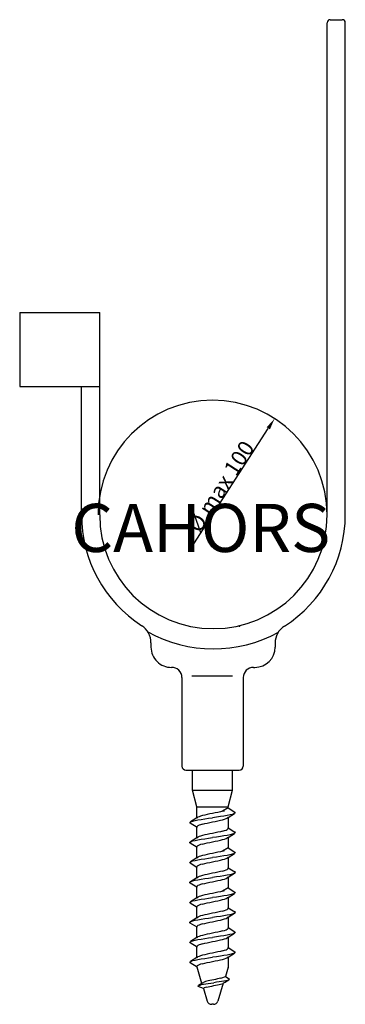
# Model space of a CAD drawing. Extents: x 49 to 244, y 39 to 175.
# Drawn here: x 49 to 91, y 49 to 175 of the extents above; entities that cross this region are included whole.
import ezdxf

# ---------------------------------------------------------------- set-up
doc = ezdxf.new("R2010")
doc.units = 0
doc.header["$LTSCALE"] = 6
doc.header["$MEASUREMENT"] = 0
doc.layers.get('0').update_dxf_attribs({"linetype": 'CONTINUOUS'})
doc.layers.get('DEFPOINTS').update_dxf_attribs({"linetype": 'CONTINUOUS'})
doc.layers.add('COTES', color=2, linetype='CONTINUOUS')
doc.styles.add('ROMANS', font='romans')
doc.dimstyles.get("Standard").update_dxf_attribs({"dimtxt": 0.18, "dimasz": 0.18, "dimexe": 0.18, "dimexo": 0.0625, "dimgap": 0.09, "dimtad": 0, "dimtih": 1, "dimtoh": 1, "dimzin": 0, "dimdsep": 46, "dimtxsty": 'ROMANS', "dimcen": 0.09, "dimadec": 0, "dimazin": 0, "dimtfac": 1, "dimtofl": 0, "dimtmove": 2, "dimatfit": 3, "dimfxl": 0, "dimtolj": 1, "dimtzin": 0, "dimarcsym": 0})

# ---------------------------------------------------------------- blocks, each defined once
blk = doc.blocks.new('*D7')
at = {"color": 0, "lineweight": -2}
blk.add_line((71.26, 107.88), (80.84, 122.74), dxfattribs=at)
at = {"color": 0}
blk.add_solid([(80.63, 122.88), (81.05, 122.61), (81.65, 124)], dxfattribs=at)
at = {"layer": 'DEFPOINTS', "color": 0}
for p in [(81.65, 124, -0.01), (65.69, 99.24, 0.06)]:
    blk.add_point(p, dxfattribs=at)
at = {"color": 0, "insert": (74.73, 115.27), "char_height": 2, "attachment_point": 5, "rotation": 57.1891}
blk.add_mtext('\\A1;{%%C max 100}', dxfattribs=at)
blk = doc.blocks.new('ISO')
for p, q in [((88.4015, 111.62098, 0.02245), (88.4015, 174.86598, 0.02245)), ((88.7915, 175.25598, 0.02245), (90.3515, 175.25598, 0.02245)), ((90.7415, 111.62098, 0.02245), (90.7415, 174.86598, 0.02245)), ((48.86528, 137.62945, 0.02245), (48.86528, 128.12922, 0.02245)), ((48.86528, 137.62945, 0.02245), (59.1515, 137.62945, 0.02245)), ((59.1515, 111.62098, 0.02245), (59.1515, 137.62945, 0.02245)), ((48.86528, 128.12922, 0.02245), (59.1515, 128.12922, 0.02245)), ((56.8115, 111.62098, 0.02245), (56.8115, 128.12922, 0.02245)), ((65.75222, 95.19192, 0.02245), (65.75222, 94.62386, 0.02245)), ((81.7145, 95.13646, 0.02245), (81.7145, 94.62386, 0.02245)), ((78.91995, 92.02386, 0.02245), (79.1145, 92.02386, 0.02245)), ((69.72245, 90.7245, 0.02245), (69.72245, 79.33446, 0.02245)), ((70.99268, 90.92389), (76.21473, 90.92389)), ((77.61995, 90.72386, 0.02245), (77.61995, 79.33446, 0.02245)), ((70.24245, 78.81446, 0.02245), (77.09995, 78.81446, 0.02245)), ((71.09013, 76.2348, 0.02245), (71.09013, 78.81446, 0.02245)), ((76.24918, 76.2348, 0.02245), (76.24918, 78.81446, 0.02245)), ((71.09013, 76.2348, 0.02245), (76.24918, 76.2348, 0.02245)), ((71.66612, 74.0852, 0.02245), (71.09013, 76.2348, 0.02245)), ((75.67319, 74.0852, 0.02245), (76.24918, 76.2348, 0.02245)), ((71.66612, 72.67392, 0.02245), (71.66612, 74.0852, 0.02245)), ((71.66612, 74.0852, 0.02245), (75.67319, 74.0852, 0.02245)), ((74.36125, 73.39221, 4.45029), (74.02302, 73.32119, 4.54091)), ((74.6786, 73.46323, 4.3023), (74.36125, 73.39221, 4.45029)), ((74.96544, 73.53425, 4.10146), (74.6786, 73.46323, 4.3023)), ((75.67478, 73.95384), (74.96544, 73.53425, 4.10146)), ((74.96544, 73.53425, 4.10146), (75.21304, 73.60527, 3.85385)), ((75.67319, 73.9529, 0.02245), (75.67319, 74.0852, 0.02245)), ((75.67478, 73.95384), (76.55173, 73.4125, 2.05522)), ((76.55173, 73.4125, 2.05522), (76.59612, 73.34148, 2.5626)), ((70.75226, 72.06313, 2.5626), (70.79665, 72.13415, 3.06999)), ((70.79665, 72.13415, 3.06999), (70.92847, 72.20517, 3.56196)), ((71.66723, 72.67461), (70.83927, 72.15711)), ((70.92847, 72.20517, 3.56196), (71.14372, 72.27619, 4.02357)), ((71.14372, 72.27619, 4.02357), (71.43586, 72.34721, 4.44079)), ((71.43586, 72.34721, 4.44079), (71.79601, 72.41823, 4.80093)), ((71.66447, 72.67461), (71.78651, 72.75303, 3.24966)), ((71.93449, 72.82405, 3.56702), (71.78651, 72.75303, 3.24966)), ((71.79601, 72.41823, 4.80093), (72.21322, 72.48925, 5.09307)), ((72.13534, 72.89507, 3.85385), (71.93449, 72.82405, 3.56702)), ((72.38294, 72.96609, 4.10146), (72.13534, 72.89507, 3.85385)), ((72.21322, 72.48925, 5.09307), (72.67483, 72.56027, 5.30832)), ((72.66978, 73.03711, 4.3023), (72.38294, 72.96609, 4.10146)), ((72.98713, 73.10813, 4.45029), (72.66978, 73.03711, 4.3023)), ((72.67483, 72.56027, 5.30832), (73.1668, 72.63129, 5.44015)), ((73.32536, 73.17915, 4.54091), (72.98713, 73.10813, 4.45029)), ((73.1668, 72.63129, 5.44015), (73.67419, 72.70231, 5.48454)), ((73.67419, 73.25017, 4.57143), (73.32536, 73.17915, 4.54091)), ((73.32536, 72.08343, 4.54091), (73.67419, 72.15444, 4.57143)), ((74.02302, 73.32119, 4.54091), (73.67419, 73.25017, 4.57143)), ((74.18158, 72.77333, 5.44015), (73.67419, 72.70231, 5.48454)), ((73.67419, 72.15444, 4.57143), (74.02302, 72.22546, 4.54091)), ((74.02302, 72.22546, 4.54091), (74.36125, 72.29648, 4.45029)), ((74.67355, 72.84435, 5.30832), (74.18158, 72.77333, 5.44015)), ((74.36125, 72.29648, 4.45029), (74.6786, 72.3675, 4.3023)), ((75.13516, 72.91536, 5.09307), (74.67355, 72.84435, 5.30832)), ((74.6786, 72.3675, 4.3023), (74.96544, 72.43852, 4.10146)), ((74.96544, 72.43852, 4.10146), (75.21304, 72.50954, 3.85385)), ((75.55237, 72.98638, 4.80093), (75.13516, 72.91536, 5.09307)), ((75.21304, 72.50954, 3.85385), (75.41389, 72.58056, 3.56702)), ((75.41389, 72.58056, 3.56702), (75.56187, 72.65158, 3.24966)), ((75.91252, 73.0574, 4.44079), (75.55237, 72.98638, 4.80093)), ((75.68391, 72.73001), (75.56187, 72.65158, 3.24966)), ((75.68115, 72.73), (76.50911, 73.2475)), ((75.68436, 72.7256), (75.68436, 71.33295)), ((76.20466, 73.12842, 4.02357), (75.91252, 73.0574, 4.44079)), ((76.41991, 73.19944, 3.56196), (76.20466, 73.12842, 4.02357)), ((76.55173, 73.27046, 3.06999), (76.41991, 73.19944, 3.56196)), ((76.59612, 73.34148, 2.5626), (76.55173, 73.27046, 3.06999)), ((70.79665, 71.99212, 2.05522), (70.75226, 72.06313, 2.5626)), ((71.6736, 71.45077), (70.79665, 71.99212, 2.05522)), ((71.69588, 71.58629, 2.91143), (71.66536, 71.51527, 2.5626)), ((71.66536, 71.51527, 2.5626), (71.66592, 71.45461)), ((71.6677, 70.1205), (71.6677, 71.51859)), ((71.78651, 71.65731, 3.24966), (71.69588, 71.58629, 2.91143)), ((71.93449, 71.72833, 3.56702), (71.78651, 71.65731, 3.24966)), ((72.13534, 71.79935, 3.85385), (71.93449, 71.72833, 3.56702)), ((72.38294, 71.87037, 4.10146), (72.13534, 71.79935, 3.85385)), ((72.38294, 71.87037, 4.10146), (72.66978, 71.94139, 4.3023)), ((72.66978, 71.94139, 4.3023), (72.98713, 72.01241, 4.45029)), ((72.98713, 72.01241, 4.45029), (73.32536, 72.08343, 4.54091)), ((74.6786, 70.90654, 4.3023), (74.36125, 70.83552, 4.45029)), ((74.96544, 70.97756, 4.10146), (74.6786, 70.90654, 4.3023)), ((74.96544, 70.97756, 4.10146), (75.21304, 71.04857, 3.85385)), ((75.21304, 71.04857, 3.85385), (75.41389, 71.11959, 3.56702)), ((75.41389, 71.11959, 3.56702), (75.56187, 71.19061, 3.24966)), ((75.56187, 71.19061, 3.24966), (75.6525, 71.26163, 2.91143)), ((75.6525, 71.26163, 2.91143), (75.68302, 71.33265, 2.5626)), ((75.67478, 71.39715), (76.55173, 70.85581, 2.05522)), ((75.68302, 71.33265, 2.5626), (75.68246, 71.39331)), ((70.79665, 69.57746, 3.06999), (70.92847, 69.64848, 3.56196)), ((71.66723, 70.11792), (70.83927, 69.60042)), ((70.92847, 69.64848, 3.56196), (71.14372, 69.7195, 4.02357)), ((71.14372, 69.7195, 4.02357), (71.43586, 69.79052, 4.44079)), ((71.43586, 69.79052, 4.44079), (71.79601, 69.86154, 4.80093)), ((71.66447, 70.11792), (71.78651, 70.19634, 3.24966)), ((71.93449, 70.26736, 3.56702), (71.78651, 70.19634, 3.24966)), ((71.79601, 69.86154, 4.80093), (72.21322, 69.93256, 5.09307)), ((72.13534, 70.33838, 3.85385), (71.93449, 70.26736, 3.56702)), ((72.38294, 70.4094, 4.10146), (72.13534, 70.33838, 3.85385)), ((72.21322, 69.93256, 5.09307), (72.67483, 70.00358, 5.30832)), ((72.66978, 70.48042, 4.3023), (72.38294, 70.4094, 4.10146)), ((72.98713, 70.55144, 4.45029), (72.66978, 70.48042, 4.3023)), ((72.67483, 70.00358, 5.30832), (73.1668, 70.0746, 5.44015)), ((73.32536, 70.62246, 4.54091), (72.98713, 70.55144, 4.45029)), ((73.1668, 70.0746, 5.44015), (73.67419, 70.14562, 5.48454)), ((73.67419, 70.69348, 4.57143), (73.32536, 70.62246, 4.54091)), ((73.32536, 69.52673, 4.54091), (73.67419, 69.59775, 4.57143)), ((74.02302, 70.7645, 4.54091), (73.67419, 70.69348, 4.57143)), ((74.18158, 70.21664, 5.44015), (73.67419, 70.14562, 5.48454)), ((73.67419, 69.59775, 4.57143), (74.02302, 69.66877, 4.54091)), ((74.36125, 70.83552, 4.45029), (74.02302, 70.7645, 4.54091)), ((74.02302, 69.66877, 4.54091), (74.36125, 69.73979, 4.45029)), ((74.67355, 70.28766, 5.30832), (74.18158, 70.21664, 5.44015)), ((74.36125, 69.73979, 4.45029), (74.6786, 69.81081, 4.3023)), ((75.13516, 70.35867, 5.09307), (74.67355, 70.28766, 5.30832)), ((74.6786, 69.81081, 4.3023), (74.96544, 69.88183, 4.10146)), ((74.96544, 69.88183, 4.10146), (75.21304, 69.95285, 3.85385)), ((75.55237, 70.42969, 4.80093), (75.13516, 70.35867, 5.09307)), ((75.21304, 69.95285, 3.85385), (75.41389, 70.02387, 3.56702)), ((75.41389, 70.02387, 3.56702), (75.56187, 70.09489, 3.24966)), ((75.91252, 70.50071, 4.44079), (75.55237, 70.42969, 4.80093)), ((75.68391, 70.17332), (75.56187, 70.09489, 3.24966)), ((75.68115, 70.17331), (76.50911, 70.69081)), ((75.68436, 70.16891), (75.68436, 68.77625)), ((76.20466, 70.57173, 4.02357), (75.91252, 70.50071, 4.44079)), ((76.41991, 70.64275, 3.56196), (76.20466, 70.57173, 4.02357)), ((76.55173, 70.71377, 3.06999), (76.41991, 70.64275, 3.56196)), ((76.55173, 70.85581, 2.05522), (76.59612, 70.78479, 2.5626)), ((76.59612, 70.78479, 2.5626), (76.55173, 70.71377, 3.06999)), ((70.75226, 69.50644, 2.5626), (70.79665, 69.57746, 3.06999)), ((70.79665, 69.43542, 2.05522), (70.75226, 69.50644, 2.5626)), ((71.6736, 68.89408), (70.79665, 69.43542, 2.05522)), ((71.69588, 69.0296, 2.91143), (71.66536, 68.95858, 2.5626)), ((71.66536, 68.95858, 2.5626), (71.66592, 68.89792)), ((71.6677, 67.56381), (71.6677, 68.9619)), ((71.78651, 69.10062, 3.24966), (71.69588, 69.0296, 2.91143)), ((71.93449, 69.17164, 3.56702), (71.78651, 69.10062, 3.24966)), ((72.13534, 69.24266, 3.85385), (71.93449, 69.17164, 3.56702)), ((72.38294, 69.31368, 4.10146), (72.13534, 69.24266, 3.85385)), ((72.38294, 69.31368, 4.10146), (72.66978, 69.3847, 4.3023)), ((72.66978, 69.3847, 4.3023), (72.98713, 69.45572, 4.45029)), ((72.98713, 69.45572, 4.45029), (73.32536, 69.52673, 4.54091)), ((74.66975, 68.33509, 4.3023), (74.3524, 68.26407, 4.45029)), ((74.95659, 68.40611, 4.10146), (74.66975, 68.33509, 4.3023)), ((75.66593, 68.82571), (74.95659, 68.40611, 4.10146)), ((74.95659, 68.40611, 4.10146), (75.20419, 68.47713, 3.85385)), ((75.66593, 68.82571), (76.54288, 68.28436, 2.05522)), ((70.78779, 67.00602, 3.06999), (70.91962, 67.07704, 3.56196)), ((71.65837, 67.54647), (70.83041, 67.02898)), ((70.91962, 67.07704, 3.56196), (71.13487, 67.14806, 4.02357)), ((71.13487, 67.14806, 4.02357), (71.42701, 67.21908, 4.44079)), ((71.42701, 67.21908, 4.44079), (71.78715, 67.29009, 4.80093)), ((71.65562, 67.54647), (71.77765, 67.6249, 3.24966)), ((71.92564, 67.69592, 3.56702), (71.77765, 67.6249, 3.24966)), ((71.78715, 67.29009, 4.80093), (72.20437, 67.36111, 5.09307)), ((72.12648, 67.76694, 3.85385), (71.92564, 67.69592, 3.56702)), ((72.37409, 67.83796, 4.10146), (72.12648, 67.76694, 3.85385)), ((72.20437, 67.36111, 5.09307), (72.66598, 67.43213, 5.30832)), ((72.66092, 67.90898, 4.3023), (72.37409, 67.83796, 4.10146)), ((72.97828, 67.98, 4.45029), (72.66092, 67.90898, 4.3023)), ((72.66598, 67.43213, 5.30832), (73.15795, 67.50315, 5.44015)), ((73.31651, 68.05101, 4.54091), (72.97828, 67.98, 4.45029)), ((73.15795, 67.50315, 5.44015), (73.66534, 67.57417, 5.48454)), ((73.66534, 68.12203, 4.57143), (73.31651, 68.05101, 4.54091)), ((74.01416, 68.19305, 4.54091), (73.66534, 68.12203, 4.57143)), ((74.17272, 67.64519, 5.44015), (73.66534, 67.57417, 5.48454)), ((73.66534, 67.02631, 4.57143), (74.01416, 67.09733, 4.54091)), ((74.3524, 68.26407, 4.45029), (74.01416, 68.19305, 4.54091)), ((74.01416, 67.09733, 4.54091), (74.3524, 67.16835, 4.45029)), ((74.6647, 67.71621, 5.30832), (74.17272, 67.64519, 5.44015)), ((74.3524, 67.16835, 4.45029), (74.66975, 67.23937, 4.3023)), ((75.1263, 67.78723, 5.09307), (74.6647, 67.71621, 5.30832)), ((74.66975, 67.23937, 4.3023), (74.95659, 67.31039, 4.10146)), ((74.95659, 67.31039, 4.10146), (75.20419, 67.38141, 3.85385)), ((75.54352, 67.85825, 4.80093), (75.1263, 67.78723, 5.09307)), ((75.20419, 67.38141, 3.85385), (75.40503, 67.45242, 3.56702)), ((75.40503, 67.45242, 3.56702), (75.55302, 67.52344, 3.24966)), ((75.90367, 67.92927, 4.44079), (75.54352, 67.85825, 4.80093)), ((75.67505, 67.60187), (75.55302, 67.52344, 3.24966)), ((75.6723, 67.60187), (76.50026, 68.11937)), ((75.67551, 67.59747), (75.67551, 66.20481)), ((76.1958, 68.00029, 4.02357), (75.90367, 67.92927, 4.44079)), ((76.41105, 68.07131, 3.56196), (76.1958, 68.00029, 4.02357)), ((76.54288, 68.14232, 3.06999), (76.41105, 68.07131, 3.56196)), ((76.54288, 68.28436, 2.05522), (76.58727, 68.21334, 2.5626)), ((76.58727, 68.21334, 2.5626), (76.54288, 68.14232, 3.06999)), ((70.7434, 66.935, 2.5626), (70.78779, 67.00602, 3.06999)), ((70.78779, 66.86398, 2.05522), (70.7434, 66.935, 2.5626)), ((71.66474, 66.32264), (70.78779, 66.86398, 2.05522)), ((71.68703, 66.45816, 2.91143), (71.65651, 66.38714, 2.5626)), ((71.65651, 66.38714, 2.5626), (71.65707, 66.32648)), ((71.65885, 64.99236), (71.65885, 66.39046)), ((71.77765, 66.52918, 3.24966), (71.68703, 66.45816, 2.91143)), ((71.92564, 66.60019, 3.56702), (71.77765, 66.52918, 3.24966)), ((72.12648, 66.67121, 3.85385), (71.92564, 66.60019, 3.56702)), ((72.37409, 66.74223, 4.10146), (72.12648, 66.67121, 3.85385)), ((72.37409, 66.74223, 4.10146), (72.66092, 66.81325, 4.3023)), ((72.66092, 66.81325, 4.3023), (72.97828, 66.88427, 4.45029)), ((72.97828, 66.88427, 4.45029), (73.31651, 66.95529, 4.54091)), ((73.31651, 66.95529, 4.54091), (73.66534, 67.02631, 4.57143)), ((74.95659, 65.84942, 4.10146), (74.66975, 65.7784, 4.3023)), ((74.95659, 65.84942, 4.10146), (75.20419, 65.92044, 3.85385)), ((75.20419, 65.92044, 3.85385), (75.40503, 65.99146, 3.56702)), ((75.40503, 65.99146, 3.56702), (75.55302, 66.06248, 3.24966)), ((75.55302, 66.06248, 3.24966), (75.64365, 66.1335, 2.91143)), ((75.64365, 66.1335, 2.91143), (75.67416, 66.20452, 2.5626)), ((75.66593, 66.26902), (76.54288, 65.72767, 2.05522)), ((75.67416, 66.20452, 2.5626), (75.6736, 66.26518)), ((71.65837, 64.98978), (70.83041, 64.47229)), ((70.91962, 64.52035, 3.56196), (71.13487, 64.59137, 4.02357)), ((71.13487, 64.59137, 4.02357), (71.42701, 64.66238, 4.44079)), ((71.42701, 64.66238, 4.44079), (71.78715, 64.7334, 4.80093)), ((71.65562, 64.98978), (71.77765, 65.06821, 3.24966)), ((71.92564, 65.13923, 3.56702), (71.77765, 65.06821, 3.24966)), ((71.78715, 64.7334, 4.80093), (72.20437, 64.80442, 5.09307)), ((72.12648, 65.21025, 3.85385), (71.92564, 65.13923, 3.56702)), ((72.37409, 65.28127, 4.10146), (72.12648, 65.21025, 3.85385)), ((72.20437, 64.80442, 5.09307), (72.66598, 64.87544, 5.30832)), ((72.66092, 65.35229, 4.3023), (72.37409, 65.28127, 4.10146)), ((72.97828, 65.4233, 4.45029), (72.66092, 65.35229, 4.3023)), ((72.66598, 64.87544, 5.30832), (73.15795, 64.94646, 5.44015)), ((73.31651, 65.49432, 4.54091), (72.97828, 65.4233, 4.45029)), ((73.15795, 64.94646, 5.44015), (73.66534, 65.01748, 5.48454)), ((73.66534, 65.56534, 4.57143), (73.31651, 65.49432, 4.54091)), ((74.01416, 65.63636, 4.54091), (73.66534, 65.56534, 4.57143)), ((74.17272, 65.0885, 5.44015), (73.66534, 65.01748, 5.48454)), ((73.66534, 64.46962, 4.57143), (74.01416, 64.54064, 4.54091)), ((74.3524, 65.70738, 4.45029), (74.01416, 65.63636, 4.54091)), ((74.01416, 64.54064, 4.54091), (74.3524, 64.61166, 4.45029)), ((74.6647, 65.15952, 5.30832), (74.17272, 65.0885, 5.44015)), ((74.66975, 65.7784, 4.3023), (74.3524, 65.70738, 4.45029)), ((74.3524, 64.61166, 4.45029), (74.66975, 64.68268, 4.3023)), ((75.1263, 65.23054, 5.09307), (74.6647, 65.15952, 5.30832)), ((74.66975, 64.68268, 4.3023), (74.95659, 64.7537, 4.10146)), ((74.95659, 64.7537, 4.10146), (75.20419, 64.82471, 3.85385)), ((75.54352, 65.30156, 4.80093), (75.1263, 65.23054, 5.09307)), ((75.20419, 64.82471, 3.85385), (75.40503, 64.89573, 3.56702)), ((75.40503, 64.89573, 3.56702), (75.55302, 64.96675, 3.24966)), ((75.90367, 65.37258, 4.44079), (75.54352, 65.30156, 4.80093)), ((75.67505, 65.04518), (75.55302, 64.96675, 3.24966)), ((75.6723, 65.04518), (76.50026, 65.56267)), ((75.67551, 65.04078), (75.67551, 63.64812)), ((76.1958, 65.4436, 4.02357), (75.90367, 65.37258, 4.44079)), ((76.41105, 65.51462, 3.56196), (76.1958, 65.4436, 4.02357)), ((76.54288, 65.58563, 3.06999), (76.41105, 65.51462, 3.56196)), ((76.54288, 65.72767, 2.05522), (76.58727, 65.65665, 2.5626)), ((76.58727, 65.65665, 2.5626), (76.54288, 65.58563, 3.06999)), ((70.7434, 64.37831, 2.5626), (70.78779, 64.44933, 3.06999)), ((70.78779, 64.30729, 2.05522), (70.7434, 64.37831, 2.5626)), ((70.78779, 64.44933, 3.06999), (70.91962, 64.52035, 3.56196)), ((71.66474, 63.76595), (70.78779, 64.30729, 2.05522)), ((71.68703, 63.90147, 2.91143), (71.65651, 63.83045, 2.5626)), ((71.65651, 63.83045, 2.5626), (71.65707, 63.76979)), ((71.65885, 62.43567), (71.65885, 63.83377)), ((71.77765, 63.97248, 3.24966), (71.68703, 63.90147, 2.91143)), ((71.92564, 64.0435, 3.56702), (71.77765, 63.97248, 3.24966)), ((72.12648, 64.11452, 3.85385), (71.92564, 64.0435, 3.56702)), ((72.37409, 64.18554, 4.10146), (72.12648, 64.11452, 3.85385)), ((72.37409, 64.18554, 4.10146), (72.66092, 64.25656, 4.3023)), ((72.66092, 64.25656, 4.3023), (72.97828, 64.32758, 4.45029)), ((72.97828, 64.32758, 4.45029), (73.31651, 64.3986, 4.54091)), ((73.31651, 64.3986, 4.54091), (73.66534, 64.46962, 4.57143)), ((75.67319, 63.68628, 0.02245), (74.96385, 63.26669, 4.12391)), ((74.96385, 63.26669, 4.12391), (75.21145, 63.33771, 3.87631)), ((75.67319, 63.68628, 0.02245), (76.55014, 63.14494, 2.07767)), ((71.66564, 62.40705, 0.02245), (70.83768, 61.88956, 0.02245)), ((70.92688, 61.93762, 3.58441), (71.14213, 62.00863, 4.04602)), ((71.14213, 62.00863, 4.04602), (71.43427, 62.07965, 4.46324)), ((71.43427, 62.07965, 4.46324), (71.79442, 62.15067, 4.82339)), ((71.66288, 62.40705, 0.02245), (71.78492, 62.48548, 3.27212)), ((71.93291, 62.5565, 3.58947), (71.78492, 62.48548, 3.27212)), ((71.79442, 62.15067, 4.82339), (72.21164, 62.22169, 5.11552)), ((72.13375, 62.62752, 3.87631), (71.93291, 62.5565, 3.58947)), ((72.38135, 62.69853, 4.12391), (72.13375, 62.62752, 3.87631)), ((72.21164, 62.22169, 5.11552), (72.67324, 62.29271, 5.33077)), ((72.66819, 62.76955, 4.32475), (72.38135, 62.69853, 4.12391)), ((72.98554, 62.84057, 4.47274), (72.66819, 62.76955, 4.32475)), ((72.67324, 62.29271, 5.33077), (73.16521, 62.36373, 5.4626)), ((73.32377, 62.91159, 4.56336), (72.98554, 62.84057, 4.47274)), ((73.16521, 62.36373, 5.4626), (73.6726, 62.43475, 5.50699)), ((73.6726, 62.98261, 4.59388), (73.32377, 62.91159, 4.56336)), ((74.02143, 63.05363, 4.56336), (73.6726, 62.98261, 4.59388)), ((74.17999, 62.50577, 5.4626), (73.6726, 62.43475, 5.50699)), ((74.35966, 63.12465, 4.47274), (74.02143, 63.05363, 4.56336)), ((74.02143, 61.95791, 4.56336), (74.35966, 62.02893, 4.47274)), ((74.67196, 62.57679, 5.33077), (74.17999, 62.50577, 5.4626)), ((74.67702, 63.19567, 4.32475), (74.35966, 63.12465, 4.47274)), ((74.35966, 62.02893, 4.47274), (74.67702, 62.09995, 4.32475)), ((75.13357, 62.64781, 5.11552), (74.67196, 62.57679, 5.33077)), ((74.96385, 63.26669, 4.12391), (74.67702, 63.19567, 4.32475)), ((74.67702, 62.09995, 4.32475), (74.96385, 62.17096, 4.12391)), ((74.96385, 62.17096, 4.12391), (75.21145, 62.24198, 3.87631)), ((75.55078, 62.71883, 4.82339), (75.13357, 62.64781, 5.11552)), ((75.21145, 62.24198, 3.87631), (75.4123, 62.313, 3.58947)), ((75.4123, 62.313, 3.58947), (75.56028, 62.38402, 3.27212)), ((75.91093, 62.78985, 4.46324), (75.55078, 62.71883, 4.82339)), ((75.68232, 62.46245, 0.02245), (75.56028, 62.38402, 3.27212)), ((75.67957, 62.46245, 0.02245), (76.50753, 62.97994, 0.02245)), ((75.68277, 62.45805, 0.02245), (75.68277, 61.06539, 0.02245)), ((76.20307, 62.86086, 4.04602), (75.91093, 62.78985, 4.46324)), ((76.41832, 62.93188, 3.58441), (76.20307, 62.86086, 4.04602)), ((76.55014, 63.0029, 3.09244), (76.41832, 62.93188, 3.58441)), ((76.55014, 63.14494, 2.07767), (76.59453, 63.07392, 2.58506)), ((76.59453, 63.07392, 2.58506), (76.55014, 63.0029, 3.09244)), ((70.75067, 61.79558, 2.58506), (70.79506, 61.8666, 3.09244)), ((70.79506, 61.72456, 2.07767), (70.75067, 61.79558, 2.58506)), ((70.79506, 61.8666, 3.09244), (70.92688, 61.93762, 3.58441)), ((71.67201, 61.18321, 0.02245), (70.79506, 61.72456, 2.07767)), ((71.69429, 61.31873, 2.93388), (71.66377, 61.24772, 2.58506)), ((71.66377, 61.24772, 2.58506), (71.66434, 61.18705, 0.02245)), ((71.66612, 59.85294, 0.02245), (71.66612, 61.25103, 0.02245)), ((71.78492, 61.38975, 3.27212), (71.69429, 61.31873, 2.93388)), ((71.93291, 61.46077, 3.58947), (71.78492, 61.38975, 3.27212)), ((72.13375, 61.53179, 3.87631), (71.93291, 61.46077, 3.58947)), ((72.38135, 61.60281, 4.12391), (72.13375, 61.53179, 3.87631)), ((72.38135, 61.60281, 4.12391), (72.66819, 61.67383, 4.32475)), ((72.66819, 61.67383, 4.32475), (72.98554, 61.74485, 4.47274)), ((72.98554, 61.74485, 4.47274), (73.32377, 61.81587, 4.56336)), ((73.32377, 61.81587, 4.56336), (73.6726, 61.88689, 4.59388)), ((73.6726, 61.88689, 4.59388), (74.02143, 61.95791, 4.56336)), ((74.96385, 60.71, 4.12391), (75.21145, 60.78102, 3.87631)), ((75.21145, 60.78102, 3.87631), (75.4123, 60.85204, 3.58947)), ((75.4123, 60.85204, 3.58947), (75.56028, 60.92306, 3.27212)), ((75.56028, 60.92306, 3.27212), (75.65091, 60.99407, 2.93388)), ((75.65091, 60.99407, 2.93388), (75.68143, 61.06509, 2.58506)), ((75.67319, 61.12959, 0.02245), (76.55014, 60.58825, 2.07767)), ((75.68143, 61.06509, 2.58506), (75.68087, 61.12576, 0.02245)), ((71.66564, 59.85036, 0.02245), (70.83768, 59.33287, 0.02245)), ((71.14213, 59.45194, 4.04602), (71.43427, 59.52296, 4.46324)), ((71.43427, 59.52296, 4.46324), (71.79442, 59.59398, 4.82339)), ((71.66288, 59.85036, 0.02245), (71.78492, 59.92879, 3.27212)), ((71.93291, 59.99981, 3.58947), (71.78492, 59.92879, 3.27212)), ((71.79442, 59.59398, 4.82339), (72.21164, 59.665, 5.11552)), ((72.13375, 60.07083, 3.87631), (71.93291, 59.99981, 3.58947)), ((72.38135, 60.14184, 4.12391), (72.13375, 60.07083, 3.87631)), ((72.21164, 59.665, 5.11552), (72.67324, 59.73602, 5.33077)), ((72.66819, 60.21286, 4.32475), (72.38135, 60.14184, 4.12391)), ((72.98554, 60.28388, 4.47274), (72.66819, 60.21286, 4.32475)), ((72.67324, 59.73602, 5.33077), (73.16521, 59.80704, 5.4626)), ((73.32377, 60.3549, 4.56336), (72.98554, 60.28388, 4.47274)), ((73.16521, 59.80704, 5.4626), (73.6726, 59.87806, 5.50699)), ((73.6726, 60.42592, 4.59388), (73.32377, 60.3549, 4.56336)), ((74.02143, 60.49694, 4.56336), (73.6726, 60.42592, 4.59388)), ((74.17999, 59.94908, 5.4626), (73.6726, 59.87806, 5.50699)), ((74.35966, 60.56796, 4.47274), (74.02143, 60.49694, 4.56336)), ((74.02143, 59.40122, 4.56336), (74.35966, 59.47224, 4.47274)), ((74.67196, 60.0201, 5.33077), (74.17999, 59.94908, 5.4626)), ((74.67702, 60.63898, 4.32475), (74.35966, 60.56796, 4.47274)), ((74.35966, 59.47224, 4.47274), (74.67702, 59.54325, 4.32475)), ((75.13357, 60.09112, 5.11552), (74.67196, 60.0201, 5.33077)), ((74.96385, 60.71, 4.12391), (74.67702, 60.63898, 4.32475)), ((74.67702, 59.54325, 4.32475), (74.96385, 59.61427, 4.12391)), ((74.96385, 59.61427, 4.12391), (75.21145, 59.68529, 3.87631)), ((75.55078, 60.16214, 4.82339), (75.13357, 60.09112, 5.11552)), ((75.21145, 59.68529, 3.87631), (75.4123, 59.75631, 3.58947)), ((75.4123, 59.75631, 3.58947), (75.56028, 59.82733, 3.27212)), ((75.91093, 60.23316, 4.46324), (75.55078, 60.16214, 4.82339)), ((75.68232, 59.90576, 0.02245), (75.56028, 59.82733, 3.27212)), ((75.67957, 59.90576, 0.02245), (76.50753, 60.42325, 0.02245)), ((75.68277, 59.90136, 0.02245), (75.68277, 58.5087, 0.02245)), ((76.20307, 60.30417, 4.04602), (75.91093, 60.23316, 4.46324)), ((76.41832, 60.37519, 3.58441), (76.20307, 60.30417, 4.04602)), ((76.55014, 60.44621, 3.09244), (76.41832, 60.37519, 3.58441)), ((76.55014, 60.58825, 2.07767), (76.59453, 60.51723, 2.58506)), ((76.59453, 60.51723, 2.58506), (76.55014, 60.44621, 3.09244)), ((70.75067, 59.23889, 2.58506), (70.79506, 59.30991, 3.09244)), ((70.79506, 59.16787, 2.07767), (70.75067, 59.23889, 2.58506)), ((70.79506, 59.30991, 3.09244), (70.92688, 59.38092, 3.58441)), ((71.67201, 58.62652, 0.02245), (70.79506, 59.16787, 2.07767)), ((70.92688, 59.38092, 3.58441), (71.14213, 59.45194, 4.04602)), ((71.69429, 58.76204, 2.93388), (71.66377, 58.69102, 2.58506)), ((71.66377, 58.69102, 2.58506), (71.66434, 58.63036, 0.02245)), ((71.66612, 57.29625, 0.02245), (71.66612, 58.69434, 0.02245)), ((71.78492, 58.83306, 3.27212), (71.69429, 58.76204, 2.93388)), ((71.93291, 58.90408, 3.58947), (71.78492, 58.83306, 3.27212)), ((72.13375, 58.9751, 3.87631), (71.93291, 58.90408, 3.58947)), ((72.38135, 59.04612, 4.12391), (72.13375, 58.9751, 3.87631)), ((72.38135, 59.04612, 4.12391), (72.66819, 59.11714, 4.32475)), ((72.66819, 59.11714, 4.32475), (72.98554, 59.18816, 4.47274)), ((72.98554, 59.18816, 4.47274), (73.32377, 59.25918, 4.56336)), ((73.32377, 59.25918, 4.56336), (73.6726, 59.3302, 4.59388)), ((73.6726, 59.3302, 4.59388), (74.02143, 59.40122, 4.56336)), ((74.96385, 58.15331, 4.12391), (75.21145, 58.22433, 3.87631)), ((75.21145, 58.22433, 3.87631), (75.4123, 58.29535, 3.58947)), ((75.4123, 58.29535, 3.58947), (75.56028, 58.36637, 3.27212)), ((75.56028, 58.36637, 3.27212), (75.65091, 58.43738, 2.93388)), ((75.65091, 58.43738, 2.93388), (75.68143, 58.5084, 2.58506)), ((75.67319, 58.5729, 0.02245), (76.55014, 58.03156, 2.07767)), ((75.68143, 58.5084, 2.58506), (75.68087, 58.56906, 0.02245)), ((71.66564, 57.29367, 0.02245), (70.83768, 56.77618, 0.02245)), ((71.14213, 56.89525, 4.04602), (71.43427, 56.96627, 4.46324)), ((71.43427, 56.96627, 4.46324), (71.79442, 57.03729, 4.82339)), ((71.66288, 57.29367, 0.02245), (71.78492, 57.3721, 3.27212)), ((71.93291, 57.44312, 3.58947), (71.78492, 57.3721, 3.27212)), ((71.79442, 57.03729, 4.82339), (72.21164, 57.10831, 5.11552)), ((72.13375, 57.51413, 3.87631), (71.93291, 57.44312, 3.58947)), ((72.38135, 57.58515, 4.12391), (72.13375, 57.51413, 3.87631)), ((72.21164, 57.10831, 5.11552), (72.67324, 57.17933, 5.33077)), ((72.66819, 57.65617, 4.32475), (72.38135, 57.58515, 4.12391)), ((72.98554, 57.72719, 4.47274), (72.66819, 57.65617, 4.32475)), ((72.67324, 57.17933, 5.33077), (73.16521, 57.25035, 5.4626)), ((73.32377, 57.79821, 4.56336), (72.98554, 57.72719, 4.47274)), ((73.16521, 57.25035, 5.4626), (73.6726, 57.32137, 5.50699)), ((73.6726, 57.86923, 4.59388), (73.32377, 57.79821, 4.56336)), ((74.02143, 57.94025, 4.56336), (73.6726, 57.86923, 4.59388)), ((74.17999, 57.39239, 5.4626), (73.6726, 57.32137, 5.50699)), ((74.35966, 58.01127, 4.47274), (74.02143, 57.94025, 4.56336)), ((74.67196, 57.46341, 5.33077), (74.17999, 57.39239, 5.4626)), ((74.67702, 58.08229, 4.32475), (74.35966, 58.01127, 4.47274)), ((74.35966, 56.91555, 4.47274), (74.67702, 56.98656, 4.32475)), ((75.13357, 57.53443, 5.11552), (74.67196, 57.46341, 5.33077)), ((74.96385, 58.15331, 4.12391), (74.67702, 58.08229, 4.32475)), ((74.67702, 56.98656, 4.32475), (74.96385, 57.05758, 4.12391)), ((74.96385, 57.05758, 4.12391), (75.21145, 57.1286, 3.87631)), ((75.55078, 57.60545, 4.82339), (75.13357, 57.53443, 5.11552)), ((75.21145, 57.1286, 3.87631), (75.4123, 57.19962, 3.58947)), ((75.4123, 57.19962, 3.58947), (75.56028, 57.27064, 3.27212)), ((75.91093, 57.67646, 4.46324), (75.55078, 57.60545, 4.82339)), ((75.68232, 57.34907, 0.02245), (75.56028, 57.27064, 3.27212)), ((75.67957, 57.34907, 0.02245), (76.50753, 57.86656, 0.02245)), ((75.68277, 57.34467, 0.02245), (75.68277, 55.95201, 0.02245)), ((76.20307, 57.74748, 4.04602), (75.91093, 57.67646, 4.46324)), ((76.41832, 57.8185, 3.58441), (76.20307, 57.74748, 4.04602)), ((76.55014, 57.88952, 3.09244), (76.41832, 57.8185, 3.58441)), ((76.55014, 58.03156, 2.07767), (76.59453, 57.96054, 2.58506)), ((76.59453, 57.96054, 2.58506), (76.55014, 57.88952, 3.09244)), ((70.75067, 56.6822, 2.58506), (70.79506, 56.75322, 3.09244)), ((70.79506, 56.61118, 2.07767), (70.75067, 56.6822, 2.58506)), ((70.79506, 56.75322, 3.09244), (70.92688, 56.82423, 3.58441)), ((71.67201, 56.06983, 0.02245), (70.79506, 56.61118, 2.07767)), ((70.92688, 56.82423, 3.58441), (71.14213, 56.89525, 4.04602)), ((71.69429, 56.20535, 2.93388), (71.66377, 56.13433, 2.58506)), ((71.66377, 56.13433, 2.58506), (71.66434, 56.07367, 0.02245)), ((71.66612, 54.73956, 0.02245), (71.66612, 56.13765, 0.02245)), ((71.78492, 56.27637, 3.27212), (71.69429, 56.20535, 2.93388)), ((71.93291, 56.34739, 3.58947), (71.78492, 56.27637, 3.27212)), ((72.13375, 56.41841, 3.87631), (71.93291, 56.34739, 3.58947)), ((72.38135, 56.48943, 4.12391), (72.13375, 56.41841, 3.87631)), ((72.38135, 56.48943, 4.12391), (72.66819, 56.56045, 4.32475)), ((72.66819, 56.56045, 4.32475), (72.98554, 56.63147, 4.47274)), ((72.98554, 56.63147, 4.47274), (73.32377, 56.70249, 4.56336)), ((73.32377, 56.70249, 4.56336), (73.6726, 56.77351, 4.59388)), ((73.6726, 56.77351, 4.59388), (74.02143, 56.84453, 4.56336)), ((74.02143, 56.84453, 4.56336), (74.35966, 56.91555, 4.47274)), ((75.21145, 55.66764, 3.87631), (75.4123, 55.73866, 3.58947)), ((75.4123, 55.73866, 3.58947), (75.56028, 55.80967, 3.27212)), ((75.56028, 55.80967, 3.27212), (75.65091, 55.88069, 2.93388)), ((75.65091, 55.88069, 2.93388), (75.68143, 55.95171, 2.58506)), ((75.67319, 56.01621, 0.02245), (76.55014, 55.47487, 2.07767)), ((75.68143, 55.95171, 2.58506), (75.68087, 56.01237, 0.02245)), ((71.66564, 54.73698, 0.02245), (70.83768, 54.21948, 0.02245)), ((71.43427, 54.40958, 4.46324), (71.79442, 54.4806, 4.82339)), ((71.66288, 54.73698, 0.02245), (71.78492, 54.81541, 3.27212)), ((71.93291, 54.88643, 3.58947), (71.78492, 54.81541, 3.27212)), ((71.79442, 54.4806, 4.82339), (72.21164, 54.55162, 5.11552)), ((72.13375, 54.95744, 3.87631), (71.93291, 54.88643, 3.58947)), ((72.38135, 55.02846, 4.12391), (72.13375, 54.95744, 3.87631)), ((72.21164, 54.55162, 5.11552), (72.67324, 54.62264, 5.33077)), ((72.66819, 55.09948, 4.32475), (72.38135, 55.02846, 4.12391)), ((72.98554, 55.1705, 4.47274), (72.66819, 55.09948, 4.32475)), ((72.67324, 54.62264, 5.33077), (73.16521, 54.69366, 5.4626)), ((73.32377, 55.24152, 4.56336), (72.98554, 55.1705, 4.47274)), ((73.16521, 54.69366, 5.4626), (73.6726, 54.76468, 5.50699)), ((73.6726, 55.31254, 4.59388), (73.32377, 55.24152, 4.56336)), ((74.02143, 55.38356, 4.56336), (73.6726, 55.31254, 4.59388)), ((74.17999, 54.8357, 5.4626), (73.6726, 54.76468, 5.50699)), ((74.35966, 55.45458, 4.47274), (74.02143, 55.38356, 4.56336)), ((74.67196, 54.90672, 5.33077), (74.17999, 54.8357, 5.4626)), ((74.67702, 55.5256, 4.32475), (74.35966, 55.45458, 4.47274)), ((74.35966, 54.35885, 4.47274), (74.67702, 54.42987, 4.32475)), ((75.13357, 54.97774, 5.11552), (74.67196, 54.90672, 5.33077)), ((74.96385, 55.59662, 4.12391), (74.67702, 55.5256, 4.32475)), ((74.67702, 54.42987, 4.32475), (74.96385, 54.50089, 4.12391)), ((74.96385, 55.59662, 4.12391), (75.21145, 55.66764, 3.87631)), ((74.96385, 54.50089, 4.12391), (75.21145, 54.57191, 3.87631)), ((75.55078, 55.04876, 4.82339), (75.13357, 54.97774, 5.11552)), ((75.21145, 54.57191, 3.87631), (75.4123, 54.64293, 3.58947)), ((75.4123, 54.64293, 3.58947), (75.56028, 54.71395, 3.27212)), ((75.91093, 55.11977, 4.46324), (75.55078, 55.04876, 4.82339)), ((75.68232, 54.79238, 0.02245), (75.56028, 54.71395, 3.27212)), ((75.67957, 54.79238, 0.02245), (76.50753, 55.30987, 0.02245)), ((75.68277, 54.78798, 0.02245), (75.68277, 53.39532, 0.02245)), ((76.20307, 55.19079, 4.04602), (75.91093, 55.11977, 4.46324)), ((76.41832, 55.26181, 3.58441), (76.20307, 55.19079, 4.04602)), ((76.55014, 55.33283, 3.09244), (76.41832, 55.26181, 3.58441)), ((76.55014, 55.47487, 2.07767), (76.59453, 55.40385, 2.58506)), ((76.59453, 55.40385, 2.58506), (76.55014, 55.33283, 3.09244)), ((70.75067, 54.12551, 2.58506), (70.79506, 54.19652, 3.09244)), ((70.79506, 54.05449, 2.07767), (70.75067, 54.12551, 2.58506)), ((70.79506, 54.19652, 3.09244), (70.92688, 54.26754, 3.58441)), ((71.67201, 53.51314, 0.02245), (70.79506, 54.05449, 2.07767)), ((70.92688, 54.26754, 3.58441), (71.14213, 54.33856, 4.04602)), ((71.14213, 54.33856, 4.04602), (71.43427, 54.40958, 4.46324)), ((71.69429, 53.64866, 2.93388), (71.66377, 53.57764, 2.58506)), ((71.66377, 53.57764, 2.58506), (71.66434, 53.51698, 0.02245)), ((72.30787, 51.41076, 0.02245), (71.67201, 53.51314, 0.02245)), ((71.78492, 53.71968, 3.27212), (71.69429, 53.64866, 2.93388)), ((71.93291, 53.7907, 3.58947), (71.78492, 53.71968, 3.27212)), ((72.13375, 53.86172, 3.87631), (71.93291, 53.7907, 3.58947)), ((72.38135, 53.93274, 4.12391), (72.13375, 53.86172, 3.87631)), ((72.38135, 53.93274, 4.12391), (72.66819, 54.00376, 4.32475)), ((72.66819, 54.00376, 4.32475), (72.98554, 54.07478, 4.47274)), ((72.98554, 54.07478, 4.47274), (73.32377, 54.1458, 4.56336)), ((73.32377, 54.1458, 4.56336), (73.6726, 54.21682, 4.59388)), ((73.6726, 54.21682, 4.59388), (74.02143, 54.28784, 4.56336)), ((74.02143, 54.28784, 4.56336), (74.35966, 54.35885, 4.47274)), ((75.68277, 53.51314, 0.02245), (75.3125, 52.29993, 0.02245)), ((73.81226, 51.87955, 3.19752), (73.56998, 51.83023, 3.17632)), ((74.05454, 51.92888, 3.17632), (73.81226, 51.87955, 3.19752)), ((74.28945, 51.97821, 3.11338), (74.05454, 51.92888, 3.17632)), ((74.50987, 52.02753, 3.01059), (74.28945, 51.97821, 3.11338)), ((74.70909, 52.07686, 2.8711), (74.50987, 52.02753, 3.01059)), ((74.70909, 52.07686, 2.8711), (74.88106, 52.12618, 2.69913)), ((74.88106, 52.12618, 2.69913), (75.31218, 52.28719, 0.02245)), ((75.3125, 52.29993, 0.28197), (75.81084, 51.9923, 1.44989)), ((75.81084, 51.89365, 2.1547), (75.71928, 51.84432, 2.4964)), ((75.81084, 51.9923, 1.44989), (75.84167, 51.94297, 1.8023)), ((75.84167, 51.94297, 1.8023), (75.81084, 51.89365, 2.1547)), ((71.78284, 51.0551, 1.8023), (71.81368, 51.10443, 2.1547)), ((71.81368, 51.00578, 1.44989), (71.78284, 51.0551, 1.8023)), ((71.81368, 51.10443, 2.1547), (71.90523, 51.15376, 2.4964)), ((72.50118, 50.77324, 2.27949), (71.81368, 51.00578, 1.44989)), ((72.41833, 51.4798, 0.02245), (71.84327, 51.12038, 0.02245)), ((71.90523, 51.15376, 2.4964), (72.05473, 51.20308, 2.817)), ((72.05473, 51.20308, 2.817), (72.25764, 51.25241, 3.10678)), ((72.25764, 51.25241, 3.10678), (72.50778, 51.30173, 3.35692)), ((72.41642, 51.4798, 0.02245), (72.50118, 51.53427, 2.27949)), ((72.50118, 50.77324, 2.27949), (72.50078, 50.77293, 2.27801)), ((72.60396, 51.5836, 2.49991), (72.50118, 51.53427, 2.27949)), ((72.60396, 50.82257, 2.49991), (72.50118, 50.77324, 2.27949)), ((72.50118, 50.77324, 2.27949), (72.99553, 49.13711, 0.02245)), ((72.50778, 51.30173, 3.35692), (72.79755, 51.35106, 3.55982)), ((72.74346, 51.63292, 2.69913), (72.60396, 51.5836, 2.49991)), ((72.74346, 50.87189, 2.69913), (72.60396, 50.82257, 2.49991)), ((72.91543, 51.68225, 2.8711), (72.74346, 51.63292, 2.69913)), ((72.91543, 50.92122, 2.8711), (72.74346, 50.87189, 2.69913)), ((72.79755, 51.35106, 3.55982), (73.11816, 51.40039, 3.70932)), ((73.11465, 51.73158, 3.01059), (72.91543, 51.68225, 2.8711)), ((72.91543, 50.92122, 2.8711), (73.11465, 50.97055, 3.01059)), ((73.33506, 51.7809, 3.11338), (73.11465, 51.73158, 3.01059)), ((73.11465, 50.97055, 3.01059), (73.33506, 51.01987, 3.11338)), ((73.11816, 51.40039, 3.70932), (73.45985, 51.44971, 3.80088)), ((73.56998, 51.83023, 3.17632), (73.33506, 51.7809, 3.11338)), ((73.33506, 51.01987, 3.11338), (73.56998, 51.0692, 3.17632)), ((73.45985, 51.44971, 3.80088), (73.81226, 51.49904, 3.83171)), ((73.56998, 51.0692, 3.17632), (73.81226, 51.11852, 3.19752)), ((74.16466, 51.54837, 3.80088), (73.81226, 51.49904, 3.83171)), ((73.81226, 51.11852, 3.19752), (74.05454, 51.16785, 3.17632)), ((74.05454, 51.16785, 3.17632), (74.28945, 51.21718, 3.11338)), ((74.50636, 51.59769, 3.70932), (74.16466, 51.54837, 3.80088)), ((74.28945, 51.21718, 3.11338), (74.50987, 51.2665, 3.01059)), ((75.04598, 51.42668, 0.02245), (74.34677, 49.1357, 0.02245)), ((74.82697, 51.64702, 3.55982), (74.50636, 51.59769, 3.70932)), ((74.50987, 51.2665, 3.01059), (74.70909, 51.31583, 2.8711)), ((74.70909, 51.31583, 2.8711), (74.88106, 51.36515, 2.69913)), ((75.11674, 51.69634, 3.35692), (74.82697, 51.64702, 3.55982)), ((74.88106, 51.36515, 2.69913), (75.02056, 51.41448, 2.49991)), ((75.02056, 51.41448, 2.49991), (75.12334, 51.46381, 2.27949)), ((75.36688, 51.74567, 3.10678), (75.11674, 51.69634, 3.35692)), ((75.2081, 51.51828, 0.02245), (75.12334, 51.46381, 2.27949)), ((75.20619, 51.51828, 0.02245), (75.78124, 51.8777, 0.02245)), ((75.56978, 51.795, 2.817), (75.36688, 51.74567, 3.10678)), ((75.71928, 51.84432, 2.4964), (75.56978, 51.795, 2.817)), ((73.78783, 48.7219, 0.02245), (73.5549, 48.7219, 0.02245))]:
    blk.add_line(p, q)
for centre, radius, start, end in [((88.7915, 174.86598, 0.02245), 0.39, 90, 180), ((90.3515, 174.86598, 0.02245), 0.39, 0, 90), ((73.6712, 111.62098, 0.02245), 14.7303, 0, 180), ((73.7765, 111.62098, 0.02245), 16.965, 180, 237.110235), ((73.7765, 111.62098, 0.02245), 14.625, 180, 0), ((73.7765, 111.62098, 0.02245), 16.965, 302.589419, 0), ((63.15222, 95.19192, 0.02245), 2.6, 0, 57.110235), ((73.7765, 111.62098, 0.02245), 17.225, 240.647945, 299.051709), ((84.3145, 95.13646, 0.02245), 2.6, 122.589419, 180), ((68.35222, 94.62386, 0.02245), 2.6, 180, 271.0317247), ((79.1145, 94.62386, 0.02245), 2.6, 270, 0), ((68.42245, 90.7245, 0.02245), 1.3, 0, 91.0317247), ((78.91995, 90.72386, 0.02245), 1.3, 90, 180), ((70.24245, 79.33446, 0.02245), 0.52, 180, 270), ((77.09995, 79.33446, 0.02245), 0.52, 270, 0), ((73.5549, 49.30629, 0.02245), 0.58439, 196.8278705, 270), ((73.78783, 49.30629, 0.02245), 0.58439, 270, 343.0276613)]:
    blk.add_arc(centre, radius, start, end)
for p in [(77.12382, 97.30103, 0.02245), (76.55173, 70.85581, 2.05522), (70.75226, 69.50644, 2.5626), (76.54288, 65.72767, 2.05522), (70.7434, 64.37831, 2.5626), (76.55014, 60.58825, 2.07767), (70.75067, 59.23889, 2.58506)]:
    blk.add_point(p)
at = {"layer": 'COTES', "style": 'ROMANS'}
blk.add_text('CAHORS', height=6.185028, dxfattribs=at).set_placement((55.50187, 106.85017))
dim = blk.add_diameter_dim_2p(p1=(65.68934, 99.24074, 0.05814), p2=(81.65305, 124.00123, -0.01324), text='{%%C max 100}', dimstyle='Standard', override={"dimtxt": 2, "dimasz": 1.5, "dimtad": 1, "dimtih": 0, "dimtoh": 0, "dimdec": 4, "dimtxsty": 'Standard', "dimtdec": 4, "dimtmove": 0})
dim.commit()
dim.dimension.update_dxf_attribs({"geometry": '*D7', "text_midpoint": (75.64373, 114.68049), "dimtype": 131})

msp = doc.modelspace()

# ---------------------------------------------------------------- block references
msp.add_blockref('ISO', (0, 0))

doc.saveas('drawing.dxf')
